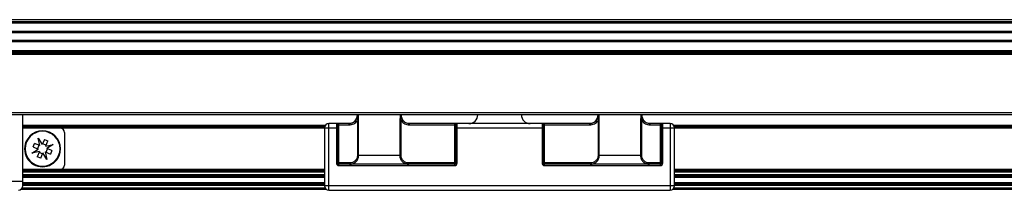
# Paper-space layout '_Bottom' of a CAD drawing. Units: millimetres. Extents: x -976 to -296, y 1850 to 1893.
# Drawn here: x -746 to -521, y 1854 to 1893 of the extents above; entities that cross this region are included whole.
import ezdxf

# ---------------------------------------------------------------- set-up
doc = ezdxf.new("R2010")
doc.units = ezdxf.units.MM

psp = doc.layouts.new('_Bottom')

# ---------------------------------------------------------------- linework, layer by layer
at = {"color": 7, "linetype": 'Continuous', "lineweight": 25}
for p, q in [((-349.51, 1892.79), (-922.51, 1892.79)), ((-349.51, 1892.3), (-922.51, 1892.3)), ((-349.51, 1892), (-922.51, 1892)), ((-349.51, 1890.09), (-922.51, 1890.09)), ((-349.51, 1889.79), (-922.51, 1889.79)), ((-349.51, 1888.02), (-922.51, 1888.02)), ((-349.51, 1887.75), (-922.51, 1887.75)), ((-349.51, 1885.68), (-922.51, 1885.68)), ((-349.51, 1885.47), (-922.51, 1885.47)), ((-349.51, 1885.15), (-922.51, 1885.15)), ((-349.51, 1884.85), (-922.51, 1884.85)), ((-349.51, 1871.53), (-922.51, 1871.53)), ((-349.51, 1871.03), (-922.51, 1871.03)), ((-745.7, 1854.79), (-745.72, 1871.03)), ((-676.57, 1868.62), (-745.71, 1868.62)), ((-676.72, 1868.32), (-745.71, 1868.32)), ((-676.76, 1868.02), (-745.71, 1868.02)), ((-676.76, 1868.03), (-673.76, 1868.03)), ((-676.76, 1868.03), (-676.76, 1854.78)), ((-675.76, 1853.78), (-675.76, 1869.03)), ((-671.16, 1869.03), (-675.76, 1869.03)), ((-674.06, 1869.03), (-674.06, 1860.03)), ((-673.76, 1860.03), (-673.76, 1868.73)), ((-673.76, 1868.73), (-671.16, 1868.73)), ((-673.46, 1859.43), (-673.46, 1869.03)), ((-671.16, 1869.03), (-671.16, 1868.73)), ((-669.25, 1869.69), (-669.25, 1861.73)), ((-669.25, 1869.69), (-668.97, 1869.69)), ((-668.97, 1861.73), (-668.97, 1869.69)), ((-659.56, 1869.69), (-659.56, 1861.73)), ((-659.28, 1869.69), (-659.56, 1869.69)), ((-659.28, 1861.73), (-659.28, 1869.69)), ((-616.16, 1869.03), (-657.37, 1869.03)), ((-657.37, 1868.73), (-657.37, 1869.03)), ((-657.37, 1868.73), (-646.76, 1868.73)), ((-647.06, 1869.03), (-647.06, 1859.43)), ((-646.76, 1868.73), (-646.76, 1860.03)), ((-646.76, 1868.03), (-626.76, 1868.03)), ((-646.46, 1860.03), (-646.46, 1869.03)), ((-627.06, 1869.03), (-627.06, 1860.03)), ((-626.76, 1860.03), (-626.76, 1868.73)), ((-626.76, 1868.73), (-616.16, 1868.73)), ((-626.46, 1859.43), (-626.46, 1869.03)), ((-616.16, 1869.03), (-616.16, 1868.73)), ((-614.25, 1869.69), (-614.25, 1861.73)), ((-614.25, 1869.69), (-613.97, 1869.69)), ((-613.97, 1861.73), (-613.97, 1869.69)), ((-604.56, 1869.69), (-604.56, 1861.73)), ((-604.56, 1869.69), (-604.28, 1869.69)), ((-604.28, 1861.73), (-604.28, 1869.69)), ((-597.76, 1869.03), (-602.37, 1869.03)), ((-602.37, 1868.73), (-602.37, 1869.03)), ((-602.37, 1868.73), (-599.76, 1868.73)), ((-600.06, 1869.03), (-600.06, 1859.43)), ((-599.76, 1868.73), (-599.76, 1860.03)), ((-599.76, 1868.03), (-596.76, 1868.03)), ((-599.46, 1860.03), (-599.46, 1869.03)), ((-597.76, 1869.03), (-597.76, 1853.78)), ((-370.08, 1868.62), (-596.96, 1868.62)), ((-370.38, 1868.32), (-596.81, 1868.32)), ((-596.76, 1854.78), (-596.76, 1868.03)), ((-370.68, 1868.02), (-596.76, 1868.02)), ((-742.22, 1865.71), (-741.28, 1864.23)), ((-741.84, 1864), (-742.22, 1865.71)), ((-740.78, 1865.42), (-741.28, 1864.23)), ((-740.78, 1865.42), (-739.99, 1865.09)), ((-736.21, 1867.02), (-736.21, 1859.52)), ((-743.64, 1862.27), (-742.17, 1863.21)), ((-743.36, 1863.7), (-743.03, 1864.49)), ((-743.36, 1863.7), (-742.17, 1863.21)), ((-741.84, 1864), (-743.03, 1864.49)), ((-742.02, 1864.07), (-742.35, 1863.28)), ((-740.41, 1864.08), (-741.2, 1864.41)), ((-740.48, 1863.9), (-739.99, 1865.09)), ((-740.48, 1863.9), (-738.77, 1864.28)), ((-740.4, 1862.47), (-740.07, 1863.27)), ((-738.77, 1864.28), (-740.25, 1863.34)), ((-739.06, 1862.85), (-740.25, 1863.34)), ((-741.93, 1862.64), (-743.64, 1862.27)), ((-741.93, 1862.64), (-742.43, 1861.45)), ((-741.63, 1861.12), (-742.43, 1861.45)), ((-742.01, 1862.47), (-741.21, 1862.14)), ((-741.63, 1861.12), (-741.14, 1862.31)), ((-740.2, 1860.84), (-741.14, 1862.31)), ((-740.58, 1862.55), (-740.2, 1860.84)), ((-740.58, 1862.55), (-739.39, 1862.05)), ((-739.06, 1862.85), (-739.39, 1862.05)), ((-659.28, 1861.73), (-669.25, 1861.73)), ((-604.28, 1861.73), (-614.25, 1861.73)), ((-671.03, 1860.03), (-674.06, 1860.03)), ((-647.06, 1859.73), (-673.46, 1859.73)), ((-673.46, 1859.43), (-647.06, 1859.43)), ((-671.03, 1860.03), (-671.03, 1859.73)), ((-646.46, 1860.03), (-657.5, 1860.03)), ((-657.5, 1859.73), (-657.5, 1860.03)), ((-616.03, 1860.03), (-627.06, 1860.03)), ((-600.06, 1859.73), (-626.46, 1859.73)), ((-626.46, 1859.43), (-600.06, 1859.43)), ((-616.03, 1860.03), (-616.03, 1859.73)), ((-599.46, 1860.03), (-602.5, 1860.03)), ((-602.5, 1859.73), (-602.5, 1860.03)), ((-676.76, 1858.52), (-745.7, 1858.52)), ((-676.76, 1858.22), (-745.7, 1858.22)), ((-676.76, 1857.92), (-745.7, 1857.92)), ((-676.76, 1857.32), (-745.7, 1857.32)), ((-676.76, 1857.02), (-745.7, 1857.02)), ((-676.76, 1856.72), (-745.7, 1856.72)), ((-380.18, 1858.52), (-596.76, 1858.52)), ((-380.48, 1858.22), (-596.76, 1858.22)), ((-380.78, 1857.92), (-596.76, 1857.92)), ((-381.38, 1857.32), (-596.76, 1857.32)), ((-381.68, 1857.02), (-596.76, 1857.02)), ((-381.98, 1856.72), (-596.76, 1856.72)), ((-745.7, 1855.79), (-778.7, 1855.76)), ((-676.62, 1854.26), (-745.86, 1854.26)), ((-676.76, 1855.46), (-745.7, 1855.46)), ((-676.76, 1855.16), (-745.7, 1855.16)), ((-676.76, 1854.86), (-745.7, 1854.86)), ((-596.76, 1854.78), (-676.76, 1854.78)), ((-382.75, 1854.26), (-596.91, 1854.26)), ((-383.25, 1855.46), (-596.76, 1855.46)), ((-383.55, 1855.16), (-596.76, 1855.16)), ((-383.85, 1854.86), (-596.76, 1854.86)), ((-676.33, 1853.96), (-746.15, 1853.96)), ((-675.76, 1853.78), (-597.76, 1853.78)), ((-382.75, 1853.96), (-597.2, 1853.96))]:
    psp.add_line(p, q, dxfattribs=at)
for centre, radius, start, end in [((-671.26, 1871.03), 2, 270, 360), ((-657.26, 1871.03), 2, 180, 270), ((-643.76, 1871.03), 2, 270, 360), ((-629.76, 1871.03), 2, 180, 270), ((-616.26, 1871.03), 2, 270, 0), ((-602.26, 1871.03), 2, 180, 270), ((-737.21, 1867.02), 1, 0, 90), ((-675.76, 1868.03), 1, 90, 180), ((-674.06, 1868.73), 0.3, 0, 90), ((-646.46, 1868.73), 0.3, 90, 180), ((-627.06, 1868.73), 0.3, 0, 90), ((-599.46, 1868.73), 0.3, 90, 180), ((-597.76, 1868.03), 1, 0, 90), ((-741.21, 1863.27), 4, 360, 180), ((-741.21, 1863.27), 4.1, 337.4773, 157.4773), ((-741.21, 1863.27), 4.1, 157.4773, 337.4773), ((-741.21, 1863.27), 4, 180, 360), ((-737.21, 1859.52), 1, 270, 0), ((-673.46, 1860.03), 0.6, 180, 270), ((-673.46, 1860.03), 0.3, 180, 270), ((-647.06, 1860.03), 0.6, 270, 0), ((-647.06, 1860.03), 0.3, 270, 0), ((-626.46, 1860.03), 0.6, 180, 270), ((-626.46, 1860.03), 0.3, 180, 270), ((-600.06, 1860.03), 0.6, 270, 0), ((-600.06, 1860.03), 0.3, 270, 0), ((-746.7, 1854.79), 1, 270.0547, 0.0547), ((-675.76, 1854.78), 1, 180, 270), ((-597.76, 1854.78), 1, 270, 360)]:
    psp.add_arc(centre, radius, start, end, dxfattribs=at)
for points, knots in [([(-669.1, 1871.03), (-669.1, 1870.77), (-669.15, 1870.5), (-669.31, 1870.14), (-669.38, 1870.02), (-669.53, 1869.8), (-669.62, 1869.7), (-669.81, 1869.52), (-669.92, 1869.43), (-670.14, 1869.29), (-670.26, 1869.23), (-670.63, 1869.08), (-670.89, 1869.03), (-671.16, 1869.03)], [0, 0, 0, 0, 0.25, 0.25, 0.375, 0.375, 0.5, 0.5, 0.625, 0.625, 0.75, 0.75, 1, 1, 1, 1]), ([(-668.97, 1869.69), (-668.97, 1869.93), (-668.98, 1870.17), (-669.03, 1870.62), (-669.07, 1870.83), (-669.1, 1871.03)], [0, 0, 0, 0, 0.5, 0.5, 1, 1, 1, 1]), ([(-659.43, 1871.03), (-659.46, 1870.83), (-659.49, 1870.62), (-659.54, 1870.17), (-659.56, 1869.93), (-659.56, 1869.69)], [0, 0, 0, 0, 0.5, 0.5, 1, 1, 1, 1]), ([(-657.37, 1869.03), (-657.63, 1869.03), (-657.9, 1869.08), (-658.27, 1869.23), (-658.39, 1869.29), (-658.61, 1869.43), (-658.72, 1869.52), (-658.91, 1869.7), (-659, 1869.8), (-659.15, 1870.02), (-659.21, 1870.14), (-659.37, 1870.5), (-659.43, 1870.77), (-659.43, 1871.03)], [0, 0, 0, 0, 0.25, 0.25, 0.375, 0.375, 0.5, 0.5, 0.625, 0.625, 0.75, 0.75, 1, 1, 1, 1]), ([(-614.1, 1871.03), (-614.1, 1870.77), (-614.15, 1870.5), (-614.31, 1870.14), (-614.38, 1870.02), (-614.53, 1869.8), (-614.62, 1869.7), (-614.81, 1869.52), (-614.92, 1869.43), (-615.14, 1869.29), (-615.26, 1869.23), (-615.63, 1869.08), (-615.89, 1869.03), (-616.16, 1869.03)], [0, 0, 0, 0, 0.25, 0.25, 0.375, 0.375, 0.5, 0.5, 0.625, 0.625, 0.75, 0.75, 1, 1, 1, 1]), ([(-613.97, 1869.69), (-613.97, 1869.93), (-613.98, 1870.17), (-614.03, 1870.62), (-614.07, 1870.83), (-614.1, 1871.03)], [0, 0, 0, 0, 0.5, 0.5, 1, 1, 1, 1]), ([(-604.43, 1871.03), (-604.46, 1870.83), (-604.49, 1870.62), (-604.54, 1870.17), (-604.56, 1869.93), (-604.56, 1869.69)], [0, 0, 0, 0, 0.5, 0.5, 1, 1, 1, 1]), ([(-604.43, 1871.03), (-604.43, 1870.97), (-604.44, 1870.86), (-604.44, 1870.71), (-604.43, 1870.59), (-604.43, 1870.49), (-604.42, 1870.42), (-604.4, 1870.25), (-604.36, 1870.01), (-604.31, 1869.79), (-604.28, 1869.69)], [0, 0, 0, 0, 0.1312099, 0.2441112, 0.3380647, 0.4124334, 0.4666728, 0.5003833, 0.7762995, 1, 1, 1, 1]), ([(-602.37, 1869.03), (-602.63, 1869.03), (-602.9, 1869.08), (-603.27, 1869.23), (-603.39, 1869.29), (-603.61, 1869.43), (-603.72, 1869.52), (-603.91, 1869.7), (-604, 1869.8), (-604.15, 1870.02), (-604.21, 1870.14), (-604.37, 1870.5), (-604.43, 1870.77), (-604.43, 1871.03)], [0, 0, 0, 0, 0.25, 0.25, 0.375, 0.375, 0.5, 0.5, 0.625, 0.625, 0.75, 0.75, 1, 1, 1, 1]), ([(-671.16, 1868.73), (-670.97, 1868.73), (-670.79, 1868.75), (-670.43, 1868.84), (-670.26, 1868.9), (-669.93, 1869.07), (-669.77, 1869.17), (-669.49, 1869.41), (-669.36, 1869.54), (-669.25, 1869.69)], [0, 0, 0, 0, 0.25, 0.25, 0.5, 0.5, 0.75, 0.75, 1, 1, 1, 1]), ([(-659.28, 1869.69), (-659.17, 1869.54), (-659.04, 1869.41), (-658.76, 1869.17), (-658.6, 1869.07), (-658.27, 1868.9), (-658.1, 1868.84), (-657.74, 1868.75), (-657.55, 1868.73), (-657.37, 1868.73)], [0, 0, 0, 0, 0.25, 0.25, 0.5, 0.5, 0.75, 0.75, 1, 1, 1, 1]), ([(-616.16, 1868.73), (-615.97, 1868.73), (-615.79, 1868.75), (-615.43, 1868.84), (-615.26, 1868.9), (-614.93, 1869.07), (-614.77, 1869.17), (-614.49, 1869.41), (-614.36, 1869.54), (-614.25, 1869.69)], [0, 0, 0, 0, 0.25, 0.25, 0.5, 0.5, 0.75, 0.75, 1, 1, 1, 1]), ([(-604.28, 1869.69), (-604.17, 1869.54), (-604.04, 1869.41), (-603.76, 1869.17), (-603.6, 1869.07), (-603.27, 1868.9), (-603.1, 1868.84), (-602.74, 1868.75), (-602.55, 1868.73), (-602.37, 1868.73)], [0, 0, 0, 0, 0.25, 0.25, 0.5, 0.5, 0.75, 0.75, 1, 1, 1, 1]), ([(-671.03, 1859.73), (-670.76, 1859.73), (-670.5, 1859.78), (-670.13, 1859.93), (-670.01, 1859.99), (-669.79, 1860.13), (-669.68, 1860.21), (-669.49, 1860.39), (-669.41, 1860.49), (-669.25, 1860.71), (-669.19, 1860.83), (-669.02, 1861.19), (-668.97, 1861.46), (-668.97, 1861.73)], [0, 0, 0, 0, 0.25, 0.25, 0.375, 0.375, 0.5, 0.5, 0.625, 0.625, 0.75, 0.75, 1, 1, 1, 1]), ([(-669.25, 1861.73), (-669.25, 1861.5), (-669.3, 1861.27), (-669.44, 1860.96), (-669.5, 1860.86), (-669.63, 1860.68), (-669.7, 1860.59), (-669.87, 1860.44), (-669.96, 1860.37), (-670.15, 1860.25), (-670.26, 1860.2), (-670.57, 1860.07), (-670.8, 1860.03), (-671.03, 1860.03)], [0, 0, 0, 0, 0.25, 0.25, 0.375, 0.375, 0.5, 0.5, 0.625, 0.625, 0.75, 0.75, 1, 1, 1, 1]), ([(-659.56, 1861.73), (-659.56, 1861.46), (-659.5, 1861.19), (-659.34, 1860.83), (-659.28, 1860.71), (-659.12, 1860.49), (-659.04, 1860.39), (-658.75, 1860.12), (-658.52, 1859.98), (-658.03, 1859.78), (-657.76, 1859.73), (-657.5, 1859.73)], [0, 0, 0, 0, 0.25, 0.25, 0.375, 0.375, 0.5, 0.5, 0.75, 0.75, 1, 1, 1, 1]), ([(-657.5, 1860.03), (-657.61, 1860.03), (-657.73, 1860.04), (-657.95, 1860.08), (-658.06, 1860.11), (-658.38, 1860.24), (-658.58, 1860.36), (-658.91, 1860.67), (-659.04, 1860.86), (-659.18, 1861.17), (-659.22, 1861.28), (-659.27, 1861.5), (-659.28, 1861.61), (-659.28, 1861.73)], [0, 0, 0, 0, 0.125, 0.125, 0.25, 0.25, 0.5, 0.5, 0.75, 0.75, 0.875, 0.875, 1, 1, 1, 1]), ([(-616.03, 1859.73), (-615.76, 1859.73), (-615.5, 1859.78), (-615.13, 1859.93), (-615.01, 1859.99), (-614.79, 1860.13), (-614.68, 1860.21), (-614.49, 1860.39), (-614.41, 1860.49), (-614.25, 1860.71), (-614.19, 1860.83), (-614.02, 1861.19), (-613.97, 1861.46), (-613.97, 1861.73)], [0, 0, 0, 0, 0.25, 0.25, 0.375, 0.375, 0.5, 0.5, 0.625, 0.625, 0.75, 0.75, 1, 1, 1, 1]), ([(-614.25, 1861.73), (-614.25, 1861.5), (-614.3, 1861.27), (-614.44, 1860.96), (-614.5, 1860.86), (-614.63, 1860.68), (-614.7, 1860.59), (-614.87, 1860.44), (-614.96, 1860.37), (-615.15, 1860.25), (-615.26, 1860.2), (-615.57, 1860.07), (-615.8, 1860.03), (-616.03, 1860.03)], [0, 0, 0, 0, 0.25, 0.25, 0.375, 0.375, 0.5, 0.5, 0.625, 0.625, 0.75, 0.75, 1, 1, 1, 1]), ([(-604.56, 1861.73), (-604.56, 1861.46), (-604.5, 1861.19), (-604.34, 1860.83), (-604.28, 1860.71), (-604.12, 1860.49), (-604.04, 1860.39), (-603.75, 1860.12), (-603.52, 1859.98), (-603.03, 1859.78), (-602.76, 1859.73), (-602.5, 1859.73)], [0, 0, 0, 0, 0.25, 0.25, 0.375, 0.375, 0.5, 0.5, 0.75, 0.75, 1, 1, 1, 1]), ([(-602.5, 1860.03), (-602.61, 1860.03), (-602.73, 1860.04), (-602.95, 1860.08), (-603.06, 1860.11), (-603.38, 1860.24), (-603.58, 1860.36), (-603.91, 1860.67), (-604.04, 1860.86), (-604.18, 1861.17), (-604.22, 1861.28), (-604.27, 1861.5), (-604.28, 1861.61), (-604.28, 1861.73)], [0, 0, 0, 0, 0.125, 0.125, 0.25, 0.25, 0.5, 0.5, 0.75, 0.75, 0.875, 0.875, 1, 1, 1, 1])]:
    psp.add_open_spline(points, degree=3, knots=knots, dxfattribs=at)
for points in [[(-669.1, 1871.03), (-669.07, 1870.55), (-669.14, 1870.09), (-669.25, 1869.69)], [(-659.28, 1869.69), (-659.39, 1870.09), (-659.46, 1870.55), (-659.43, 1871.03)], [(-614.1, 1871.03), (-614.07, 1870.55), (-614.14, 1870.09), (-614.25, 1869.69)]]:
    psp.add_open_spline(points, degree=3, dxfattribs=at)

doc.saveas('drawing.dxf')
